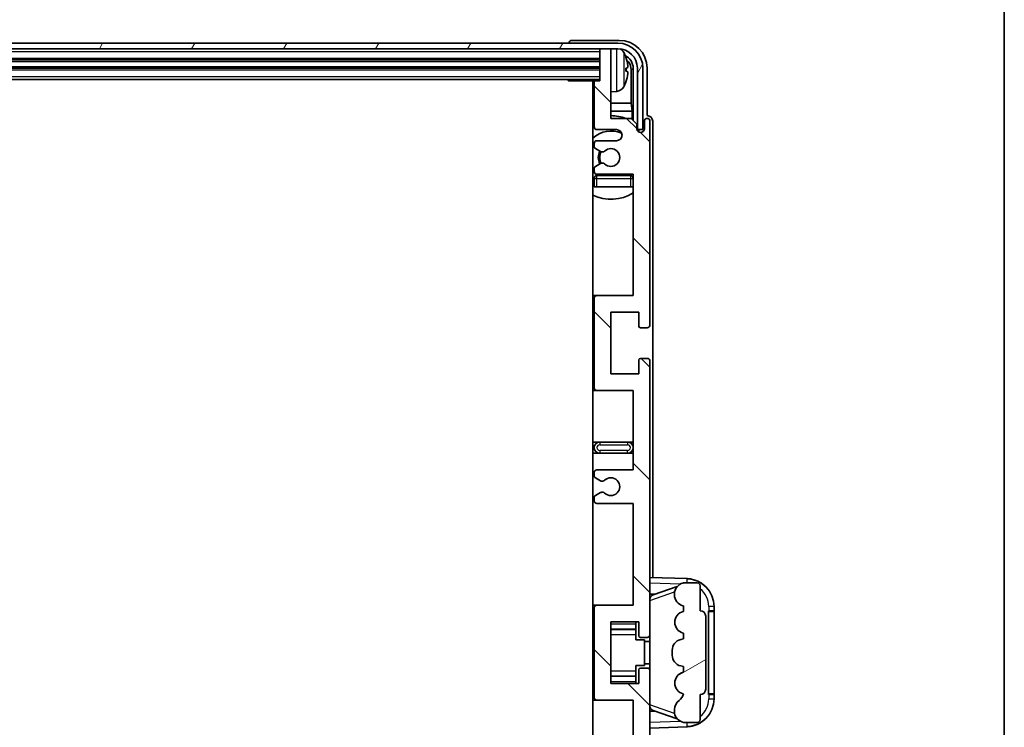
# Model space of a CAD drawing. Units: millimetres. Extents: x 58 to 10294, y 32 to 1297.
# Drawn here: x 3215 to 3391, y 1039 to 1166 of the extents above; entities that cross this region are included whole.
import ezdxf

# ---------------------------------------------------------------- set-up
doc = ezdxf.new("R2010")
doc.units = ezdxf.units.MM
doc.header["$LTSCALE"] = 4
for name, color, linetype, lineweight in [('Border (ISO)', 7, 'Continuous', 35), ('Hatch (ISO)', 1, 'Continuous', 18), ('Visible (ISO)', 7, 'Continuous', 35), ('Visible Narrow (ISO)', 7, 'Continuous', 25)]:
    doc.layers.add(name, color=color, linetype=linetype, lineweight=lineweight)

# ---------------------------------------------------------------- blocks, each defined once
blk = doc.blocks.new('図面枠 tk図枠')
at = {"layer": 'Border (ISO)'}
blk.add_line((405.5, 289), (405.5, 8), dxfattribs=at)

msp = doc.modelspace()

# ---------------------------------------------------------------- hatches: boundary and pattern name
at = {"layer": 'Hatch (ISO)'}
h = msp.add_hatch(dxfattribs=at)
h.set_pattern_fill('ANSI31', color=256, scale=114.3, angle=14.999978, style=0)
h.set_pattern_definition([(60, (1566.75, -4), (-12.37334, 7.14375), [])])
edge = h.paths.add_edge_path()
edge.add_ellipse((3322.2155, 1157.5781), major_axis=(0, 3.5), ratio=1, start_angle=270, end_angle=360)
edge.add_line((3322.2155, 1161.0781), (3320.6655, 1161.0781))
edge.add_line((3320.6655, 1161.0781), (3319.2655, 1161.0781))
edge.add_line((3319.2655, 1161.0781), (3017.6655, 1161.0781))
edge.add_line((3017.6655, 1161.0781), (3016.2655, 1161.0781))
edge.add_line((3016.2655, 1161.0781), (3014.7155, 1161.0781))
edge.add_ellipse((3014.7155, 1157.5781), major_axis=(-3.5, 0), ratio=1, start_angle=270, end_angle=360)
edge.add_line((3011.2155, 1157.5781), (3011.2155, 1146.5781))
edge.add_line((3011.2155, 1146.5781), (3010.2155, 1146.5781))
edge.add_line((3010.2155, 1146.5781), (3010.2155, 1157.5781))
edge.add_ellipse((3014.7155, 1157.5781), major_axis=(0, 4.5), ratio=1, start_angle=0, end_angle=90, ccw=False)
edge.add_line((3014.7155, 1162.0781), (3322.2155, 1162.0781))
edge.add_ellipse((3322.2155, 1157.5781), major_axis=(4.5, 0), ratio=1, start_angle=0, end_angle=90, ccw=False)
edge.add_line((3326.7155, 1157.5781), (3326.7155, 1146.5781))
edge.add_line((3326.7155, 1146.5781), (3325.7155, 1146.5781))
edge.add_line((3325.7155, 1146.5781), (3325.7155, 1157.5781))
h = msp.add_hatch(dxfattribs=at)
h.set_pattern_fill('ANSI31', color=256, scale=114.3, angle=90.00021, style=0)
h.set_pattern_definition([(135.0002, (1566.75, -4), (-10.10275, -10.10283), [])])
edge = h.paths.add_edge_path()
edge.add_line((3318.4655, 1079.5781), (3324.9655, 1079.5781))
edge.add_line((3324.9655, 1079.5781), (3324.9655, 1061.3281))
edge.add_line((3324.9655, 1061.3281), (3318.4655, 1061.3281))
edge.add_ellipse((3318.4655, 1060.8281), major_axis=(0, 0.5), ratio=1, start_angle=0, end_angle=90)
edge.add_line((3317.9655, 1060.8281), (3317.9655, 1044.8281))
edge.add_ellipse((3318.4655, 1044.8281), major_axis=(-0.5, 0), ratio=1, start_angle=0, end_angle=90)
edge.add_line((3318.4655, 1044.3281), (3324.9655, 1044.3281))
edge.add_line((3324.9655, 1044.3281), (3324.9655, 1026.0781))
edge.add_line((3324.9655, 1026.0781), (3318.4655, 1026.0781))
edge.add_ellipse((3318.4655, 1025.5781), major_axis=(0, 0.5), ratio=1, start_angle=0, end_angle=90)
edge.add_line((3317.9655, 1025.5781), (3317.9655, 1025.0988))
edge.add_ellipse((3318.4655, 1025.0988), major_axis=(-0.5, 0), ratio=1, start_angle=0, end_angle=60)
edge.add_line((3318.2155, 1024.6658), (3319.1174, 1024.1451))
edge.add_ellipse((3319.3674, 1024.5781), major_axis=(-0.25, -0.433), ratio=1, start_angle=0, end_angle=30)
edge.add_line((3319.3674, 1024.0781), (3319.4958, 1024.0781))
edge.add_ellipse((3319.4958, 1024.5781), major_axis=(0, -0.5), ratio=1, start_angle=0, end_angle=44.415309)
edge.add_ellipse((3320.9655, 1023.0781), major_axis=(-1.1198, 1.1429), ratio=1, start_angle=91.169383, end_angle=360, ccw=False)
edge.add_ellipse((3319.4958, 1021.5781), major_axis=(0.3499, 0.3571), ratio=1, start_angle=0, end_angle=44.415309)
edge.add_line((3319.4958, 1022.0781), (3319.3674, 1022.0781))
edge.add_ellipse((3319.3674, 1021.5781), major_axis=(0, 0.5), ratio=1, start_angle=0, end_angle=30)
edge.add_line((3319.1174, 1022.0111), (3318.2155, 1021.4904))
edge.add_ellipse((3318.4655, 1021.0574), major_axis=(-0.25, 0.433), ratio=1, start_angle=0, end_angle=60)
edge.add_line((3317.9655, 1021.0574), (3317.9655, 1020.5781))
edge.add_ellipse((3318.4655, 1020.5781), major_axis=(-0.5, 0), ratio=1, start_angle=0, end_angle=90)
edge.add_line((3318.4655, 1020.0781), (3324.9655, 1020.0781))
edge.add_line((3324.9655, 1020.0781), (3324.9655, 1005.8281))
edge.add_line((3324.9655, 1005.8281), (3318.4655, 1005.8281))
edge.add_ellipse((3318.4655, 1005.3281), major_axis=(0, 0.5), ratio=1, start_angle=0, end_angle=90)
edge.add_line((3317.9655, 1005.3281), (3317.9655, 989.3281))
edge.add_ellipse((3318.4655, 989.3281), major_axis=(-0.5, 0), ratio=1, start_angle=0, end_angle=90)
edge.add_line((3318.4655, 988.8281), (3324.9655, 988.8281))
edge.add_line((3324.9655, 988.8281), (3324.9655, 967.0781))
edge.add_line((3324.9655, 967.0781), (3318.4655, 967.0781))
edge.add_ellipse((3318.4655, 966.5781), major_axis=(0, 0.5), ratio=1, start_angle=0, end_angle=90)
edge.add_line((3317.9655, 966.5781), (3317.9655, 966.0988))
edge.add_ellipse((3318.4655, 966.0988), major_axis=(-0.5, 0), ratio=1, start_angle=0, end_angle=60)
edge.add_line((3318.2155, 965.6658), (3319.1174, 965.1451))
edge.add_ellipse((3319.3674, 965.5781), major_axis=(-0.25, -0.433), ratio=1, start_angle=0, end_angle=30)
edge.add_line((3319.3674, 965.0781), (3319.4958, 965.0781))
edge.add_ellipse((3319.4958, 965.5781), major_axis=(0, -0.5), ratio=1, start_angle=0, end_angle=44.415309)
edge.add_ellipse((3320.9655, 964.0781), major_axis=(-1.1198, 1.1429), ratio=1, start_angle=91.169383, end_angle=360, ccw=False)
edge.add_ellipse((3319.4958, 962.5781), major_axis=(0.3499, 0.3571), ratio=1, start_angle=0, end_angle=44.415309)
edge.add_line((3319.4958, 963.0781), (3319.3674, 963.0781))
edge.add_ellipse((3319.3674, 962.5781), major_axis=(0, 0.5), ratio=1, start_angle=0, end_angle=30)
edge.add_line((3319.1174, 963.0111), (3318.2155, 962.4904))
edge.add_ellipse((3318.4655, 962.0574), major_axis=(-0.25, 0.433), ratio=1, start_angle=0, end_angle=60)
edge.add_line((3317.9655, 962.0574), (3317.9655, 961.5781))
edge.add_ellipse((3318.4655, 961.5781), major_axis=(-0.5, 0), ratio=1, start_angle=0, end_angle=90)
edge.add_line((3318.4655, 961.0781), (3321.9655, 961.0781))
edge.add_ellipse((3321.9655, 960.0781), major_axis=(0, 1), ratio=1, start_angle=180, end_angle=360, ccw=False)
edge.add_line((3321.9655, 959.0781), (3318.4655, 959.0781))
edge.add_ellipse((3318.4655, 958.5781), major_axis=(0, 0.5), ratio=1, start_angle=0, end_angle=90)
edge.add_line((3317.9655, 958.5781), (3317.9655, 950.6281))
edge.add_ellipse((3318.2655, 950.6281), major_axis=(-0.3, 0), ratio=1, start_angle=0, end_angle=90)
edge.add_line((3318.2655, 950.3281), (3318.9655, 950.3281))
edge.add_line((3318.9655, 950.3281), (3318.9655, 944.8781))
edge.add_ellipse((3319.2655, 944.8781), major_axis=(-0.3, 0), ratio=1, start_angle=0, end_angle=90)
edge.add_line((3319.2655, 944.5781), (3320.6655, 944.5781))
edge.add_ellipse((3320.6655, 944.8781), major_axis=(0, -0.3), ratio=1, start_angle=0, end_angle=90)
edge.add_line((3320.9655, 944.8781), (3320.9655, 957.0781))
edge.add_line((3320.9655, 957.0781), (3324.6155, 957.0781))
edge.add_line((3324.6155, 957.0781), (3325.6155, 958.0781))
edge.add_line((3325.6155, 958.0781), (3325.6155, 958.9781))
edge.add_ellipse((3326.2905, 958.8984), major_axis=(-0.675, 0.0797), ratio=1, start_angle=193.465843, end_angle=360, ccw=False)
edge.add_line((3326.9655, 958.9781), (3326.9655, 957.5781))
edge.add_ellipse((3327.4655, 957.5781), major_axis=(-0.5, 0), ratio=1, start_angle=0, end_angle=180)
edge.add_line((3327.9655, 957.5781), (3327.9655, 994.0781))
edge.add_ellipse((3327.4655, 994.0781), major_axis=(0.5, 0), ratio=1, start_angle=0, end_angle=90)
edge.add_line((3327.4655, 994.5781), (3326.2655, 994.5781))
edge.add_ellipse((3326.2655, 994.2781), major_axis=(0, 0.3), ratio=1, start_angle=0, end_angle=90)
edge.add_line((3325.9655, 994.2781), (3325.9655, 991.8281))
edge.add_line((3325.9655, 991.8281), (3320.9655, 991.8281))
edge.add_line((3320.9655, 991.8281), (3320.9655, 1002.8281))
edge.add_line((3320.9655, 1002.8281), (3325.9655, 1002.8281))
edge.add_line((3325.9655, 1002.8281), (3325.9655, 1000.3781))
edge.add_ellipse((3326.2655, 1000.3781), major_axis=(-0.3, 0), ratio=1, start_angle=0, end_angle=90)
edge.add_line((3326.2655, 1000.0781), (3327.4655, 1000.0781))
edge.add_ellipse((3327.4655, 1000.5781), major_axis=(0, -0.5), ratio=1, start_angle=0, end_angle=90)
edge.add_line((3327.9655, 1000.5781), (3327.9655, 1049.5781))
edge.add_ellipse((3327.4655, 1049.5781), major_axis=(0.5, 0), ratio=1, start_angle=0, end_angle=90)
edge.add_line((3327.4655, 1050.0781), (3326.2655, 1050.0781))
edge.add_ellipse((3326.2655, 1049.7781), major_axis=(0, 0.3), ratio=1, start_angle=0, end_angle=90)
edge.add_line((3325.9655, 1049.7781), (3325.9655, 1047.3281))
edge.add_line((3325.9655, 1047.3281), (3320.9655, 1047.3281))
edge.add_line((3320.9655, 1047.3281), (3320.9655, 1058.3281))
edge.add_line((3320.9655, 1058.3281), (3325.9655, 1058.3281))
edge.add_line((3325.9655, 1058.3281), (3325.9655, 1055.8781))
edge.add_ellipse((3326.2655, 1055.8781), major_axis=(-0.3, 0), ratio=1, start_angle=0, end_angle=90)
edge.add_line((3326.2655, 1055.5781), (3327.4655, 1055.5781))
edge.add_ellipse((3327.4655, 1056.0781), major_axis=(0, -0.5), ratio=1, start_angle=0, end_angle=90)
edge.add_line((3327.9655, 1056.0781), (3327.9655, 1105.0781))
edge.add_ellipse((3327.4655, 1105.0781), major_axis=(0.5, 0), ratio=1, start_angle=0, end_angle=90)
edge.add_line((3327.4655, 1105.5781), (3326.2655, 1105.5781))
edge.add_ellipse((3326.2655, 1105.2781), major_axis=(0, 0.3), ratio=1, start_angle=0, end_angle=90)
edge.add_line((3325.9655, 1105.2781), (3325.9655, 1102.8281))
edge.add_line((3325.9655, 1102.8281), (3320.9655, 1102.8281))
edge.add_line((3320.9655, 1102.8281), (3320.9655, 1113.8281))
edge.add_line((3320.9655, 1113.8281), (3325.9655, 1113.8281))
edge.add_line((3325.9655, 1113.8281), (3325.9655, 1111.3781))
edge.add_ellipse((3326.2655, 1111.3781), major_axis=(-0.3, 0), ratio=1, start_angle=0, end_angle=90)
edge.add_line((3326.2655, 1111.0781), (3327.4655, 1111.0781))
edge.add_ellipse((3327.4655, 1111.5781), major_axis=(0, -0.5), ratio=1, start_angle=0, end_angle=90)
edge.add_line((3327.9655, 1111.5781), (3327.9655, 1148.0781))
edge.add_ellipse((3327.4655, 1148.0781), major_axis=(0.5, 0), ratio=1, start_angle=0, end_angle=180)
edge.add_line((3326.9655, 1148.0781), (3326.9655, 1146.6781))
edge.add_ellipse((3326.2905, 1146.7578), major_axis=(0.675, -0.0797), ratio=1, start_angle=193.465843, end_angle=360, ccw=False)
edge.add_line((3325.6155, 1146.6781), (3325.6155, 1147.5781))
edge.add_line((3325.6155, 1147.5781), (3324.6155, 1148.5781))
edge.add_line((3324.6155, 1148.5781), (3320.9655, 1148.5781))
edge.add_line((3320.9655, 1148.5781), (3320.9655, 1160.7781))
edge.add_ellipse((3320.6655, 1160.7781), major_axis=(0.3, 0), ratio=1, start_angle=0, end_angle=90)
edge.add_line((3320.6655, 1161.0781), (3319.2655, 1161.0781))
edge.add_ellipse((3319.2655, 1160.7781), major_axis=(0, 0.3), ratio=1, start_angle=0, end_angle=90)
edge.add_line((3318.9655, 1160.7781), (3318.9655, 1155.3281))
edge.add_line((3318.9655, 1155.3281), (3318.2655, 1155.3281))
edge.add_ellipse((3318.2655, 1155.0281), major_axis=(0, 0.3), ratio=1, start_angle=0, end_angle=90)
edge.add_line((3317.9655, 1155.0281), (3317.9655, 1147.0781))
edge.add_ellipse((3318.4655, 1147.0781), major_axis=(-0.5, 0), ratio=1, start_angle=0, end_angle=90)
edge.add_line((3318.4655, 1146.5781), (3321.9655, 1146.5781))
edge.add_ellipse((3321.9655, 1145.5781), major_axis=(0, 1), ratio=1, start_angle=180, end_angle=360, ccw=False)
edge.add_line((3321.9655, 1144.5781), (3318.4655, 1144.5781))
edge.add_ellipse((3318.4655, 1144.0781), major_axis=(0, 0.5), ratio=1, start_angle=0, end_angle=90)
edge.add_line((3317.9655, 1144.0781), (3317.9655, 1143.5988))
edge.add_ellipse((3318.4655, 1143.5988), major_axis=(-0.5, 0), ratio=1, start_angle=0, end_angle=60)
edge.add_line((3318.2155, 1143.1658), (3319.1174, 1142.6451))
edge.add_ellipse((3319.3674, 1143.0781), major_axis=(-0.25, -0.433), ratio=1, start_angle=0, end_angle=30)
edge.add_line((3319.3674, 1142.5781), (3319.4958, 1142.5781))
edge.add_ellipse((3319.4958, 1143.0781), major_axis=(0, -0.5), ratio=1, start_angle=0, end_angle=44.415309)
edge.add_ellipse((3320.9655, 1141.5781), major_axis=(-1.1198, 1.1429), ratio=1, start_angle=91.169383, end_angle=360, ccw=False)
edge.add_ellipse((3319.4958, 1140.0781), major_axis=(0.3499, 0.3571), ratio=1, start_angle=0, end_angle=44.415309)
edge.add_line((3319.4958, 1140.5781), (3319.3674, 1140.5781))
edge.add_ellipse((3319.3674, 1140.0781), major_axis=(0, 0.5), ratio=1, start_angle=0, end_angle=30)
edge.add_line((3319.1174, 1140.5111), (3318.2155, 1139.9904))
edge.add_ellipse((3318.4655, 1139.5574), major_axis=(-0.25, 0.433), ratio=1, start_angle=0, end_angle=60)
edge.add_line((3317.9655, 1139.5574), (3317.9655, 1139.0781))
edge.add_ellipse((3318.4655, 1139.0781), major_axis=(-0.5, 0), ratio=1, start_angle=0, end_angle=90)
edge.add_line((3318.4655, 1138.5781), (3324.9655, 1138.5781))
edge.add_line((3324.9655, 1138.5781), (3324.9655, 1116.8281))
edge.add_line((3324.9655, 1116.8281), (3318.4655, 1116.8281))
edge.add_ellipse((3318.4655, 1116.3281), major_axis=(0, 0.5), ratio=1, start_angle=0, end_angle=90)
edge.add_line((3317.9655, 1116.3281), (3317.9655, 1100.3281))
edge.add_ellipse((3318.4655, 1100.3281), major_axis=(-0.5, 0), ratio=1, start_angle=0, end_angle=90)
edge.add_line((3318.4655, 1099.8281), (3324.9655, 1099.8281))
edge.add_line((3324.9655, 1099.8281), (3324.9655, 1085.5781))
edge.add_line((3324.9655, 1085.5781), (3318.4655, 1085.5781))
edge.add_ellipse((3318.4655, 1085.0781), major_axis=(0, 0.5), ratio=1, start_angle=0, end_angle=90)
edge.add_line((3317.9655, 1085.0781), (3317.9655, 1084.5988))
edge.add_ellipse((3318.4655, 1084.5988), major_axis=(-0.5, 0), ratio=1, start_angle=0, end_angle=60)
edge.add_line((3318.2155, 1084.1658), (3319.1174, 1083.6451))
edge.add_ellipse((3319.3674, 1084.0781), major_axis=(-0.25, -0.433), ratio=1, start_angle=0, end_angle=30)
edge.add_line((3319.3674, 1083.5781), (3319.4958, 1083.5781))
edge.add_ellipse((3319.4958, 1084.0781), major_axis=(0, -0.5), ratio=1, start_angle=0, end_angle=44.415309)
edge.add_ellipse((3320.9655, 1082.5781), major_axis=(-1.1198, 1.1429), ratio=1, start_angle=91.169383, end_angle=360, ccw=False)
edge.add_ellipse((3319.4958, 1081.0781), major_axis=(0.3499, 0.3571), ratio=1, start_angle=0, end_angle=44.415309)
edge.add_line((3319.4958, 1081.5781), (3319.3674, 1081.5781))
edge.add_ellipse((3319.3674, 1081.0781), major_axis=(0, 0.5), ratio=1, start_angle=0, end_angle=30)
edge.add_line((3319.1174, 1081.5111), (3318.2155, 1080.9904))
edge.add_ellipse((3318.4655, 1080.5574), major_axis=(-0.25, 0.433), ratio=1, start_angle=0, end_angle=60)
edge.add_line((3317.9655, 1080.5574), (3317.9655, 1080.0781))
edge.add_ellipse((3318.4655, 1080.0781), major_axis=(-0.5, 0), ratio=1, start_angle=0, end_angle=90)
h = msp.add_hatch(dxfattribs=at)
h.set_pattern_fill('ANSI31', color=256, scale=114.3, angle=-14.999978, style=0)
h.set_pattern_definition([(30, (1566.75, -4), (-7.14375, 12.37334), [])])
edge = h.paths.add_edge_path()
edge.add_ellipse((3336.9655, 1059.3531), major_axis=(1, 0), ratio=1, start_angle=0, end_angle=90)
edge.add_line((3336.9655, 1060.3531), (3336.9655, 1064.8281))
edge.add_ellipse((3336.4655, 1064.8281), major_axis=(0.5, 0), ratio=1, start_angle=0, end_angle=90)
edge.add_line((3336.4655, 1065.3281), (3333.9655, 1065.3281))
edge.add_line((3333.9655, 1065.3281), (3333.8804, 1065.3068))
edge.add_ellipse((3334.3655, 1063.3665), major_axis=(-0.4851, 1.9403), ratio=1, start_angle=0, end_angle=75.963757)
edge.add_line((3332.3655, 1063.3665), (3332.3655, 1063.1897))
edge.add_ellipse((3334.3655, 1063.1897), major_axis=(-2, 0), ratio=1, start_angle=0, end_angle=75.963757)
edge.add_line((3333.8804, 1061.2494), (3333.9655, 1061.2281))
edge.add_line((3333.9655, 1061.2281), (3333.9655, 1060.2281))
edge.add_line((3333.9655, 1060.2281), (3333.9266, 1060.2184))
edge.add_ellipse((3334.4117, 1058.2781), major_axis=(-0.4851, 1.9403), ratio=1, start_angle=0, end_angle=151.927513)
edge.add_line((3333.9266, 1056.3378), (3333.9655, 1056.3281))
edge.add_line((3333.9655, 1056.3281), (3333.9655, 1055.3281))
edge.add_line((3333.9655, 1055.3281), (3333.4804, 1055.2068))
edge.add_ellipse((3333.9655, 1053.2665), major_axis=(-0.4851, 1.9403), ratio=1, start_angle=0, end_angle=75.963757)
edge.add_line((3331.9655, 1053.2665), (3331.9655, 1052.3897))
edge.add_ellipse((3333.9655, 1052.3897), major_axis=(-2, 0), ratio=1, start_angle=0, end_angle=75.963757)
edge.add_line((3333.4804, 1050.4494), (3333.9655, 1050.3281))
edge.add_line((3333.9655, 1050.3281), (3333.9655, 1049.3281))
edge.add_line((3333.9655, 1049.3281), (3333.9266, 1049.3184))
edge.add_ellipse((3334.4117, 1047.3781), major_axis=(-0.4851, 1.9403), ratio=1, start_angle=0, end_angle=151.927513)
edge.add_line((3333.9266, 1045.4378), (3333.9655, 1045.4281))
edge.add_ellipse((3332.0155, 1045.8727), major_axis=(1.95, -0.4446), ratio=1, start_angle=318.82231, end_angle=360, ccw=False)
edge.add_ellipse((3334.3655, 1042.6357), major_axis=(-1.175, 1.6185), ratio=1, start_angle=0, end_angle=54.020827)
edge.add_line((3332.3655, 1042.6357), (3332.3655, 1042.3055))
edge.add_ellipse((3334.3655, 1042.3055), major_axis=(-2, 0), ratio=1, start_angle=0, end_angle=71.029592)
edge.add_line((3333.7153, 1040.4141), (3333.9655, 1040.3281))
edge.add_line((3333.9655, 1040.3281), (3336.4655, 1040.3281))
edge.add_ellipse((3336.4655, 1040.8281), major_axis=(0, -0.5), ratio=1, start_angle=0, end_angle=90)
edge.add_line((3336.9655, 1040.8281), (3336.9655, 1045.3031))
edge.add_ellipse((3336.9655, 1046.3031), major_axis=(0, -1), ratio=1, start_angle=0, end_angle=90)
edge.add_line((3337.9655, 1046.3031), (3337.9655, 1059.3531))

# ---------------------------------------------------------------- linework, layer by layer
at = {"layer": 'Visible (ISO)'}
for p, q in [((3322.2155, 1162.0781), (3014.7155, 1162.0781)), ((3313.4655, 1162.0784), (3313.4655, 1162.0781)), ((3322.4685, 1162.5781), (3313.9652, 1162.5781)), ((3014.7155, 1161.0781), (3322.2155, 1161.0781)), ((3318.9655, 1161.0781), (3318.9655, 1160.7781)), ((3318.9655, 1160.7781), (3318.9655, 1155.3281)), ((3320.6655, 1161.0781), (3319.2655, 1161.0781)), ((3320.9655, 1161.0781), (3320.9655, 1160.7781)), ((3320.9655, 1148.5781), (3320.9655, 1160.7781)), ((3017.9655, 1159.0781), (3318.9655, 1159.0781)), ((3017.9655, 1157.5781), (3318.9655, 1157.5781)), ((3323.6795, 1157.0458), (3323.6795, 1157.6104)), ((3324.6147, 1151.2993), (3324.6147, 1157.2289)), ((3324.9639, 1157.5781), (3324.9639, 1148.2296)), ((3325.7155, 1157.5781), (3325.7155, 1146.5781)), ((3326.7155, 1146.5781), (3326.7155, 1157.5781)), ((3327.4655, 1149.0781), (3327.4655, 1157.5811)), ((3017.9655, 1155.5781), (3318.9655, 1155.5781)), ((3313.1449, 1155.5781), (3313.395, 1155.3281)), ((3313.395, 1155.5781), (3313.395, 1155.3281)), ((3318.2655, 1155.3281), (3313.395, 1155.3281)), ((3317.7155, 1155.3281), (3317.7155, 950.3281)), ((3317.9655, 1155.0281), (3317.9655, 1147.0781)), ((3318.9655, 1155.3281), (3318.2655, 1155.3281)), ((3322.0244, 1153.4207), (3320.9655, 1153.3281)), ((3317.9655, 1151.2993), (3317.7155, 1151.2993)), ((3324.6147, 1151.2993), (3320.9655, 1151.2993)), ((3324.8068, 1149.8902), (3324.6147, 1151.2993)), ((3317.9655, 1149.8902), (3317.7155, 1149.8902)), ((3324.8068, 1149.8902), (3320.9655, 1149.8902)), ((3324.8068, 1148.3868), (3324.8068, 1149.8902)), ((3324.6155, 1148.5781), (3320.9655, 1148.5781)), ((3325.6155, 1147.5781), (3324.6155, 1148.5781)), ((3325.6155, 1146.6781), (3325.6155, 1147.5781)), ((3326.9655, 1148.0781), (3326.9655, 1146.6781)), ((3327.4661, 1149.0781), (3327.4655, 1149.0781)), ((3327.9655, 1111.5781), (3327.9655, 1148.0781)), ((3328.4655, 1066.3106), (3328.4655, 1148.0787)), ((3318.4655, 1146.5781), (3321.9655, 1146.5781)), ((3325.6354, 1146.5766), (3325.7641, 1146.5766)), ((3325.6588, 1146.5067), (3325.6942, 1146.5067)), ((3325.7155, 1146.5781), (3326.7155, 1146.5781)), ((3325.8941, 1146.3069), (3325.8941, 1146.2056)), ((3325.9639, 1146.3767), (3325.9639, 1146.1617)), ((3317.9655, 1144.0781), (3317.9655, 1143.5988)), ((3321.9655, 1144.5781), (3318.4655, 1144.5781)), ((3318.2155, 1143.1658), (3319.1174, 1142.6451)), ((3319.3674, 1142.5781), (3319.4958, 1142.5781)), ((3319.1174, 1140.5111), (3318.2155, 1139.9904)), ((3319.4958, 1140.5781), (3319.3674, 1140.5781)), ((3317.9655, 1139.5574), (3317.9655, 1139.0781)), ((3318.4655, 1138.5781), (3324.9655, 1138.5781)), ((3324.9655, 1138.5781), (3324.9655, 1116.8281)), ((3317.9655, 1137.8281), (3317.9655, 1136.3281)), ((3324.4655, 1138.3281), (3318.4655, 1138.3281)), ((3318.4655, 1136.3281), (3317.9655, 1136.3281)), ((3324.4655, 1136.3281), (3318.4655, 1136.3281)), ((3324.9655, 1136.3281), (3324.4655, 1136.3281)), ((3318.4655, 1116.8281), (3317.7155, 1116.8281)), ((3317.9655, 1116.3281), (3317.9655, 1100.3281)), ((3324.9655, 1116.8281), (3318.4655, 1116.8281)), ((3320.9655, 1102.8281), (3320.9655, 1113.8281)), ((3320.9655, 1113.8281), (3325.9655, 1113.8281)), ((3325.9655, 1113.8281), (3325.9655, 1111.3781)), ((3326.2655, 1111.0781), (3327.4655, 1111.0781)), ((3325.9655, 1105.2781), (3325.9655, 1102.8281)), ((3327.4655, 1105.5781), (3326.2655, 1105.5781)), ((3327.9655, 1056.0781), (3327.9655, 1105.0781)), ((3325.9655, 1102.8281), (3320.9655, 1102.8281)), ((3317.7155, 1099.8281), (3318.4655, 1099.8281)), ((3318.4655, 1099.8281), (3324.9655, 1099.8281)), ((3324.9655, 1099.8281), (3324.9655, 1085.5781)), ((3318.9655, 1090.5781), (3317.7155, 1090.5781)), ((3323.9655, 1090.5781), (3318.9655, 1090.5781)), ((3324.9655, 1090.5781), (3323.9655, 1090.5781)), ((3317.7155, 1088.5781), (3318.9655, 1088.5781)), ((3318.9655, 1088.5781), (3323.9655, 1088.5781)), ((3323.9655, 1088.5781), (3324.9655, 1088.5781)), ((3317.9655, 1085.0781), (3317.9655, 1084.5988)), ((3318.2155, 1084.1658), (3319.1174, 1083.6451)), ((3324.9655, 1085.5781), (3318.4655, 1085.5781)), ((3319.3674, 1083.5781), (3319.4958, 1083.5781)), ((3317.9655, 1080.5574), (3317.9655, 1080.0781)), ((3319.1174, 1081.5111), (3318.2155, 1080.9904)), ((3319.4958, 1081.5781), (3319.3674, 1081.5781)), ((3318.4655, 1079.5781), (3324.9655, 1079.5781)), ((3324.9655, 1079.5781), (3324.9655, 1061.3281)), ((3334.64, 1066.095), (3327.9655, 1066.3281)), ((3328.541, 1063.1931), (3332.8606, 1064.6839)), ((3333.9655, 1065.3281), (3333.8804, 1065.3068)), ((3336.4655, 1065.3281), (3333.9655, 1065.3281)), ((3336.9655, 1060.3531), (3336.9655, 1064.8281)), ((3327.9655, 1063.3281), (3328.8433, 1063.2974)), ((3332.3655, 1063.3665), (3332.3655, 1063.1897)), ((3318.4655, 1061.3281), (3317.7155, 1061.3281)), ((3324.9655, 1061.3281), (3318.4655, 1061.3281)), ((3333.8804, 1061.2494), (3333.9655, 1061.2281)), ((3333.9655, 1061.2281), (3333.9655, 1060.2281)), ((3339.4655, 1060.3281), (3339.4655, 1061.0981)), ((3317.9655, 1060.8281), (3317.9655, 1044.8281)), ((3333.9655, 1060.2281), (3333.9266, 1060.2184)), ((3337.9655, 1046.3031), (3337.9655, 1059.3531)), ((3338.4655, 1060.3281), (3338.5004, 1060.3281)), ((3338.4655, 1045.3281), (3338.4655, 1060.3281)), ((3338.4655, 1060.2281), (3339.4655, 1060.2281)), ((3339.4655, 1060.3281), (3338.5004, 1060.3281)), ((3339.4655, 1060.2281), (3339.4655, 1060.3281)), ((3339.4655, 1045.4281), (3339.4655, 1060.2281)), ((3320.9655, 1047.3281), (3320.9655, 1058.3281)), ((3320.9655, 1058.3281), (3325.9655, 1058.3281)), ((3325.4655, 1058.3281), (3325.4655, 1057.9772)), ((3325.4655, 1057.9772), (3325.4655, 1057.0271)), ((3325.9655, 1058.3281), (3325.9655, 1055.8781)), ((3320.9655, 1057.0271), (3325.4655, 1057.0271)), ((3325.4655, 1056.9642), (3325.4655, 1057.0271)), ((3325.4655, 1056.096), (3325.4655, 1056.9642)), ((3325.4655, 1055.1281), (3325.4655, 1056.096)), ((3326.2655, 1055.5781), (3327.4655, 1055.5781)), ((3327.9655, 1049.5781), (3327.9655, 1056.0781)), ((3333.9266, 1056.3378), (3333.9655, 1056.3281)), ((3333.9655, 1056.3281), (3333.9655, 1055.3281)), ((3325.4655, 1055.1281), (3326.9655, 1055.1281)), ((3326.9655, 1050.5281), (3326.9655, 1055.1281)), ((3327.9655, 1054.8281), (3326.9655, 1054.8281)), ((3333.9655, 1055.3281), (3333.4804, 1055.2068)), ((3331.9655, 1053.2665), (3331.9655, 1052.3897)), ((3325.4655, 1050.5281), (3326.9655, 1050.5281)), ((3325.4655, 1049.5602), (3325.4655, 1050.5281)), ((3327.9655, 1050.8281), (3326.9655, 1050.8281)), ((3333.4804, 1050.4494), (3333.9655, 1050.3281)), ((3333.9655, 1050.3281), (3333.9655, 1049.3281)), ((3320.9655, 1048.6291), (3325.4655, 1048.6291)), ((3325.4655, 1048.692), (3325.4655, 1049.5602)), ((3325.4655, 1048.6291), (3325.4655, 1048.692)), ((3325.4655, 1048.6291), (3325.4655, 1047.679)), ((3325.9655, 1049.7781), (3325.9655, 1047.3281)), ((3327.4655, 1050.0781), (3326.2655, 1050.0781)), ((3327.9655, 1000.5781), (3327.9655, 1049.5781)), ((3333.9655, 1049.3281), (3333.9266, 1049.3184)), ((3325.9655, 1047.3281), (3320.9655, 1047.3281)), ((3325.4655, 1047.679), (3325.4655, 1047.3281)), ((3333.9266, 1045.4378), (3333.9655, 1045.4281)), ((3336.9655, 1040.8281), (3336.9655, 1045.3031)), ((3339.4655, 1045.4281), (3338.4655, 1045.4281)), ((3338.5004, 1045.3281), (3338.4655, 1045.3281)), ((3338.5004, 1045.3281), (3339.4655, 1045.3281)), ((3339.4655, 1045.3281), (3339.4655, 1045.4281)), ((3339.4655, 1044.5581), (3339.4655, 1045.3281)), ((3317.7155, 1044.3281), (3318.4655, 1044.3281)), ((3318.4655, 1044.3281), (3324.9655, 1044.3281)), ((3324.9655, 1044.3281), (3324.9655, 1026.0781)), ((3328.8433, 1042.3588), (3327.9655, 1042.3281)), ((3332.8809, 1040.9653), (3328.541, 1042.4631)), ((3332.3655, 1042.6357), (3332.3655, 1042.3055)), ((3333.7153, 1040.4141), (3333.9655, 1040.3281)), ((3333.9655, 1040.3281), (3336.4655, 1040.3281)), ((3327.9655, 1039.3281), (3334.64, 1039.5612))]:
    msp.add_line(p, q, dxfattribs=at)
for centre, radius, start, end in [((3322.2155, 1157.5781), 4.5, 0, 90), ((3319.2655, 1160.7781), 0.3, 90, 180), ((3320.6655, 1160.7781), 0.3, 0, 90), ((3322.2155, 1157.5781), 3.5, 0, 90), ((3321.885, 1159.6415), 1.6, 28.172734, 61.84933), ((3317.5655, 1157.3281), 6.5, 20.039607, 28.172734), ((3323.5549, 1159.5128), 0.1246, 1.814826, 20.039607), ((3318.2655, 1155.0281), 0.3, 90, 180), ((3317.5655, 1157.3281), 6.5, 331.827266, 339.960393), ((3323.5549, 1155.1434), 0.1246, 339.960393, 358.185174), ((3317.4655, 1153.8281), 0.5, 300, 60), ((3321.885, 1155.0147), 1.6, 275, 331.827266), ((3320.9655, 1141.5781), 7.5, 113.578178, 115.679289), ((3320.9655, 1141.5781), 7.5, 68.96053, 90), ((3327.4655, 1148.0781), 0.5, 0, 180), ((3320.9655, 1141.5781), 4.75, 65.863751, 133.173551), ((3318.4655, 1147.0781), 0.5, 180, 270), ((3321.9655, 1145.5781), 1, 270, 90), ((3326.2905, 1146.7578), 0.6797, 186.732921, 353.267079), ((3318.4655, 1144.0781), 0.5, 90, 180), ((3318.4655, 1143.5988), 0.5, 180, 240), ((3320.9655, 1141.5781), 2.25, 150, 210), ((3320.9655, 1141.5781), 2, 149.475542, 210.524458), ((3319.3674, 1143.0781), 0.5, 240, 270), ((3319.4958, 1143.0781), 0.5, 270, 314.415309), ((3320.9655, 1141.5781), 1.6, 225.584691, 134.415309), ((3319.3674, 1140.0781), 0.5, 90, 120), ((3319.4958, 1140.0781), 0.5, 45.584691, 90), ((3318.4655, 1139.5574), 0.5, 120, 180), ((3318.4655, 1139.0781), 0.5, 180, 270), ((3320.9655, 1141.5781), 4.75, 316.826449, 320.833289), ((3320.9655, 1141.5781), 4.75, 226.826449, 230.89711), ((3318.4655, 1137.8281), 0.5, 90, 180), ((3324.4655, 1137.8281), 0.5, 0, 90), ((3320.9655, 1141.5781), 7.5, 244.320711, 302.230953), ((3318.4655, 1116.3281), 0.5, 90, 180), ((3326.2655, 1111.3781), 0.3, 180, 270), ((3327.4655, 1111.5781), 0.5, 270, 0), ((3326.2655, 1105.2781), 0.3, 90, 180), ((3327.4655, 1105.0781), 0.5, 0, 90), ((3318.4655, 1100.3281), 0.5, 180, 270), ((3318.9655, 1089.5781), 1, 90, 270), ((3323.9655, 1089.5781), 1, 270, 90), ((3318.4655, 1085.0781), 0.5, 90, 180), ((3318.4655, 1084.5988), 0.5, 180, 240), ((3320.9655, 1082.5781), 1.6, 225.584691, 134.415309), ((3319.3674, 1084.0781), 0.5, 240, 270), ((3319.4958, 1084.0781), 0.5, 270, 314.415309), ((3318.4655, 1080.5574), 0.5, 120, 180), ((3319.3674, 1081.0781), 0.5, 90, 120), ((3319.4958, 1081.0781), 0.5, 45.584691, 90), ((3318.4655, 1080.0781), 0.5, 180, 270), ((3334.3655, 1063.3665), 2, 104.036243, 180), ((3334.4655, 1061.0981), 5, 0, 88), ((3336.4655, 1064.8281), 0.5, 0, 90), ((3334.3655, 1063.1897), 2, 180, 255.963757), ((3318.4655, 1060.8281), 0.5, 90, 180), ((3334.4117, 1058.2781), 2, 104.036243, 255.963757), ((3336.9655, 1059.3531), 1, 0, 90), ((3326.2655, 1055.8781), 0.3, 180, 270), ((3327.4655, 1056.0781), 0.5, 270, 0), ((3333.9655, 1053.2665), 2, 104.036243, 180), ((3333.9655, 1052.3897), 2, 180, 255.963757), ((3326.2655, 1049.7781), 0.3, 90, 180), ((3327.4655, 1049.5781), 0.5, 0, 90), ((3334.4117, 1047.3781), 2, 104.036243, 255.963757), ((3332.0155, 1045.8727), 2, 305.979173, 347.156863), ((3336.9655, 1046.3031), 1, 270, 0), ((3318.4655, 1044.8281), 0.5, 180, 270), ((3334.3655, 1042.6357), 2, 125.979173, 180), ((3334.4655, 1044.5581), 5, 272, 0), ((3334.3655, 1042.3055), 2, 180, 251.029592), ((3336.4655, 1040.8281), 0.5, 270, 0)]:
    msp.add_arc(centre, radius, start, end, dxfattribs=at)
for centre, major_axis, ratio, start_param, end_param in [((3313.9658, 1162.0778), (-0.354, 0.354), 0.99878277, 5.49839613, 7.06797448), ((3322.4624, 1157.5751), (3.5398, 3.5398), 0.99878277, 5.49839613, 7.06797448), ((3322.4624, 1157.5751), (1.7699, 1.7699), 0.99878277, 5.49839613, 6.61101961), ((3317.5777, 1157.3209), (-3.2829, -5.6083), 0.99488747, 2.20774935, 2.44673364), ((3322.1132, 1157.2258), (1.7699, 1.7699), 0.99878277, 5.49839613, 6.31586897), ((3317.5777, 1157.1885), (6.4737, 0.5671), 0.05101764, 5.93460274, 6.17358703), ((3317.5777, 1157.4677), (6.4737, -0.5671), 0.05101764, 0.10959827, 0.34858257), ((3317.5777, 1157.3353), (3.2829, -5.6083), 0.99488747, 0.69485901, 0.93384331), ((3327.4649, 1148.0775), (0.708, 0.708), 0.99878277, 5.49839613, 7.06797448), ((3325.694, 1146.3066), (0.1416, 0.1416), 0.99878277, 5.49839613, 7.06797448), ((3325.7638, 1146.3765), (0.1416, 0.1416), 0.99878277, 5.49839613, 7.06797448), ((3328.9655, 1062.2817), (-0.844, 0.6015), 0.89174475, 5.71699644, 6.84937417), ((3328.9655, 1043.3745), (-0.844, -0.6015), 0.89174475, 5.71699644, 6.84937417)]:
    msp.add_ellipse(centre, major_axis=major_axis, ratio=ratio, start_param=start_param, end_param=end_param, dxfattribs=at)
for points, knots in [([(3324.0157, 1158.0308), (3324.0201, 1157.9894), (3324.0238, 1157.9456), (3324.0284, 1157.8659), (3324.0293, 1157.83), (3324.0287, 1157.7741), (3324.027, 1157.7504), (3324.0219, 1157.7244), (3324.019, 1157.718), (3324.0157, 1157.7161)], [0, 0, 0, 0, 0.0125039067, 0.0125039067, 0.0250078135, 0.0250078135, 0.0375277995, 0.0375277995, 0.0466766392, 0.0466766392, 0.0466766392, 0.0466766392]), ([(3324.0157, 1156.9401), (3324.0201, 1156.9376), (3324.0238, 1156.9268), (3324.0284, 1156.8886), (3324.0293, 1156.8611), (3324.0287, 1156.7993), (3324.027, 1156.7607), (3324.0219, 1156.6887), (3324.019, 1156.6566), (3324.0157, 1156.6254)], [0, 0, 0, 0, 0.0124997785, 0.0124997785, 0.0249995571, 0.0249995571, 0.0375236714, 0.0375236714, 0.0466766062, 0.0466766062, 0.0466766062, 0.0466766062]), ([(3334.64, 1066.095), (3334.6653, 1066.0941), (3334.6906, 1066.0931), (3334.8946, 1066.0828), (3335.0725, 1066.0643), (3335.3072, 1066.0271), (3335.3657, 1066.0167), (3335.689, 1065.9536), (3335.9518, 1065.8799), (3336.4317, 1065.7015), (3336.6528, 1065.6008), (3337.0134, 1065.4037), (3337.1592, 1065.3139), (3337.4032, 1065.1461), (3337.5052, 1065.0699), (3337.6506, 1064.9529), (3337.6988, 1064.9124), (3337.7676, 1064.8527), (3337.7902, 1064.8326), (3337.8338, 1064.7934), (3337.8543, 1064.7745), (3337.8753, 1064.755)], [0, 0, 0, 0, 0.007734348, 0.007734348, 0.062383961, 0.062383961, 0.080578005, 0.080578005, 0.16325619, 0.16325619, 0.235395077, 0.235395077, 0.286657754, 0.286657754, 0.325588593, 0.325588593, 0.34586157, 0.34586157, 0.356225213, 0.356225213, 0.366678878, 0.366678878, 0.366678878, 0.366678878]), ([(3337.8753, 1040.9012), (3337.8535, 1040.8809), (3337.832, 1040.8611), (3337.787, 1040.8207), (3337.764, 1040.8003), (3337.6938, 1040.7395), (3337.6451, 1040.6988), (3337.4978, 1040.5806), (3337.3947, 1040.504), (3337.1374, 1040.3279), (3336.9783, 1040.2314), (3336.5855, 1040.0223), (3336.3452, 1039.9177), (3335.8683, 1039.7526), (3335.6297, 1039.6894), (3335.1421, 1039.5978), (3334.8902, 1039.5699), (3334.64, 1039.5612)], [0, 0, 0, 0, 0.010324666, 0.010324666, 0.020594432, 0.020594432, 0.040813568, 0.040813568, 0.07993168, 0.07993168, 0.135515863, 0.135515863, 0.213475131, 0.213475131, 0.288233113, 0.288233113, 0.364668473, 0.364668473, 0.364668473, 0.364668473])]:
    msp.add_open_spline(points, degree=3, knots=knots, dxfattribs=at)
at = {"layer": 'Visible Narrow (ISO)'}
for p, q in [((3017.9655, 1160.5781), (3318.9655, 1160.5781)), ((3322.0244, 1153.4207), (3322.0244, 1161.0781)), ((3323.2954, 1160.397), (3323.2954, 1154.2592)), ((3017.9655, 1159.3781), (3318.9655, 1159.3781)), ((3017.9655, 1158.7781), (3318.9655, 1158.7781)), ((3323.6719, 1159.5377), (3323.6719, 1159.5555)), ((3017.9655, 1157.8781), (3318.9655, 1157.8781)), ((3017.9655, 1157.2781), (3318.9655, 1157.2781)), ((3323.6719, 1157.0475), (3323.6719, 1157.6087)), ((3324.9639, 1157.5781), (3324.6147, 1157.2289)), ((3017.9655, 1156.0781), (3318.9655, 1156.0781)), ((3323.6719, 1155.1007), (3323.6719, 1155.1185)), ((3325.7641, 1146.5766), (3325.6942, 1146.5067)), ((3325.8941, 1146.3069), (3325.9639, 1146.3767)), ((3317.9655, 1137.8281), (3318.4655, 1137.8281)), ((3318.4655, 1137.8281), (3318.4655, 1138.3281)), ((3318.4655, 1136.3281), (3318.4655, 1137.8281)), ((3318.4655, 1137.8281), (3324.4655, 1137.8281)), ((3324.4655, 1138.3281), (3324.4655, 1137.8281)), ((3324.4655, 1137.8281), (3324.9655, 1137.8281)), ((3324.4655, 1137.8281), (3324.4655, 1136.3281)), ((3318.9655, 1090.5781), (3318.9655, 1090.0781)), ((3318.9655, 1090.0781), (3323.9655, 1090.0781)), ((3323.9655, 1090.5781), (3323.9655, 1090.0781)), ((3318.9655, 1089.0781), (3318.9655, 1088.5781)), ((3323.9655, 1089.0781), (3318.9655, 1089.0781)), ((3323.9655, 1088.5781), (3323.9655, 1089.0781)), ((3327.9655, 1065.3287), (3333.4364, 1065.1377)), ((3327.9655, 1062.1971), (3332.3982, 1063.7269)), ((3339.4655, 1061.0981), (3338.5004, 1061.0981)), ((3338.5004, 1061.0981), (3338.5004, 1060.3281)), ((3320.9655, 1057.9772), (3325.4655, 1057.9772)), ((3320.9655, 1056.9642), (3325.4655, 1056.9642)), ((3320.9655, 1056.096), (3325.4655, 1056.096)), ((3320.9655, 1049.5602), (3325.4655, 1049.5602)), ((3320.9655, 1048.692), (3325.4655, 1048.692)), ((3320.9655, 1047.679), (3325.4655, 1047.679)), ((3338.5004, 1045.3281), (3338.5004, 1044.5581)), ((3332.4014, 1041.9282), (3327.9655, 1043.4591)), ((3338.5004, 1044.5581), (3339.4655, 1044.5581)), ((3333.4652, 1040.5195), (3327.9655, 1040.3275))]:
    msp.add_line(p, q, dxfattribs=at)
for centre, radius, start, end in [((3318.9655, 1089.5781), 0.5, 90, 270), ((3323.9655, 1089.5781), 0.5, 270, 90), ((3334.5004, 1061.0981), 4, 0, 51.955368), ((3334.5004, 1044.5581), 4, 308.044632, 0)]:
    msp.add_arc(centre, radius, start, end, dxfattribs=at)
for centre, major_axis, start_param, end_param in [((3334.6051, 1065.0956), (0.0349, 0.9994), 4.94836836, 6.28318531), ((3334.6051, 1040.5606), (0.0349, -0.9994), 0, 1.33481695)]:
    msp.add_ellipse(centre, major_axis=major_axis, ratio=0.03487826, start_param=start_param, end_param=end_param, dxfattribs=at)

# ---------------------------------------------------------------- block references
at = {"xscale": 4.5, "yscale": 4.5, "zscale": 4.5}
msp.add_blockref('図面枠 tk図枠', (1566.75, -4), dxfattribs=at)

doc.saveas('drawing.dxf')
